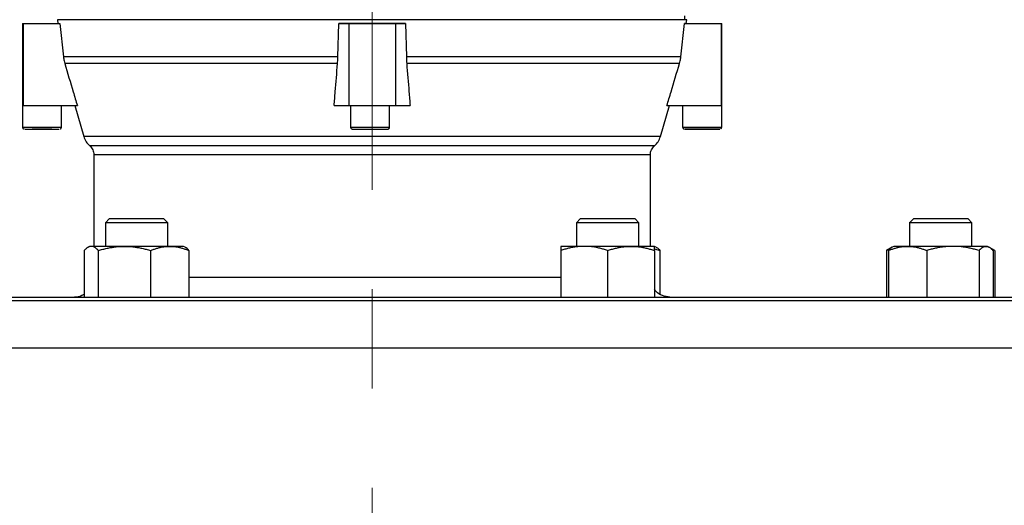
# Model space of a CAD drawing. Units: millimetres. Extents: x -4 to 213, y 0 to 297.
# Drawn here: x 50 to 75, y 234 to 246 of the extents above; entities that cross this region are included whole.
import ezdxf

# ---------------------------------------------------------------- set-up
doc = ezdxf.new("R2010")
doc.units = ezdxf.units.MM
doc.linetypes.add('CENTERX2', pattern=[20.32, 12.7, -2.54, 2.54, -2.54])
doc.layers.add('FORMAT', color=7, linetype='Continuous')

msp = doc.modelspace()

# ---------------------------------------------------------------- linework, layer by layer
at = {"color": 7, "linetype": 'Continuous', "lineweight": 25}
for p, q in [((66.586, 246.1581), (66.586, 246.2581)), ((49.636, 246.0581), (49.636, 243.9581)), ((49.636, 246.0581), (49.6562, 246.0581)), ((49.6562, 246.0581), (50.5918, 246.0581)), ((49.6562, 246.0581), (49.6562, 243.9581)), ((50.536, 246.1581), (50.5467, 246.0581)), ((66.636, 246.1581), (50.536, 246.1581)), ((50.5918, 246.0581), (50.6858, 245.2052)), ((57.7101, 245.2052), (57.7353, 246.0581)), ((57.7353, 246.0581), (57.986, 246.0581)), ((59.4367, 246.0581), (57.7353, 246.0581)), ((57.986, 246.0581), (59.186, 246.0581)), ((57.986, 246.0581), (57.986, 243.9581)), ((59.186, 246.0581), (59.4367, 246.0581)), ((59.186, 246.0581), (59.186, 243.9581)), ((59.4367, 246.0581), (59.4619, 245.2052)), ((66.4862, 245.2052), (66.5802, 246.0581)), ((66.5802, 246.0581), (67.5159, 246.0581)), ((66.6254, 246.0581), (66.636, 246.1581)), ((67.5159, 246.0581), (67.5159, 243.9581)), ((67.5159, 246.0581), (67.536, 246.0581)), ((67.536, 243.9581), (67.536, 246.0581)), ((57.7101, 245.2052), (50.6858, 245.2052)), ((66.4862, 245.2052), (59.4619, 245.2052)), ((57.7009, 245.0348), (50.7203, 245.0348)), ((66.4517, 245.0348), (59.4712, 245.0348)), ((49.636, 243.9581), (49.6562, 243.9581)), ((49.6389, 243.9581), (49.6389, 243.4081)), ((49.6562, 243.9581), (51.0424, 243.9581)), ((50.6389, 243.4081), (50.6389, 243.9581)), ((50.9801, 243.9581), (51.2075, 243.167)), ((57.6146, 243.9581), (57.986, 243.9581)), ((57.986, 243.9581), (59.186, 243.9581)), ((58.034, 243.9581), (58.034, 243.4081)), ((59.034, 243.4081), (59.034, 243.9581)), ((59.186, 243.9581), (59.5575, 243.9581)), ((65.9645, 243.167), (66.1919, 243.9581)), ((66.1296, 243.9581), (67.5159, 243.9581)), ((66.5331, 243.9581), (66.5331, 243.4081)), ((67.5159, 243.9581), (67.536, 243.9581)), ((67.5331, 243.4081), (67.5331, 243.9581)), ((50.0139, 243.3581), (49.8889, 243.3581)), ((50.2639, 243.3581), (50.0139, 243.3581)), ((50.3889, 243.3581), (50.2639, 243.3581)), ((58.084, 243.3581), (58.984, 243.3581)), ((66.7831, 243.3581), (66.9081, 243.3581)), ((66.9081, 243.3581), (66.7831, 243.3581)), ((66.9081, 243.3581), (67.1581, 243.3581)), ((67.1581, 243.3581), (66.9081, 243.3581)), ((67.1581, 243.3581), (67.2831, 243.3581)), ((67.2831, 243.3581), (67.1581, 243.3581)), ((51.4657, 242.6999), (51.4657, 240.3581)), ((65.7063, 240.3581), (65.7063, 242.6999)), ((51.8588, 241.0581), (51.7588, 240.9581)), ((51.7588, 240.9581), (51.7588, 240.3581)), ((53.3588, 240.9581), (53.2588, 241.0581)), ((53.3588, 240.3581), (53.3588, 240.9581)), ((63.9133, 241.0581), (63.8133, 240.9581)), ((63.8133, 240.9581), (63.8133, 240.3581)), ((65.4133, 240.9581), (65.3133, 241.0581)), ((65.4133, 240.3581), (65.4133, 240.9581)), ((72.4371, 241.0581), (72.3371, 240.9581)), ((72.4371, 241.0581), (72.3371, 240.9581)), ((72.3371, 240.9581), (72.3371, 240.3581)), ((73.9371, 240.9581), (73.8371, 241.0581)), ((73.9371, 240.9581), (73.8371, 241.0581)), ((73.9371, 240.3581), (73.9371, 240.9581)), ((51.2203, 240.2509), (51.2203, 239.0581)), ((51.3588, 240.3581), (51.3155, 240.3331)), ((51.3996, 240.3581), (51.3588, 240.3581)), ((52.2482, 240.3581), (51.3996, 240.3581)), ((51.579, 240.2509), (51.579, 239.0581)), ((53.4073, 240.3581), (52.2482, 240.3581)), ((52.9174, 240.2509), (52.9174, 239.0581)), ((53.7588, 240.3581), (53.4073, 240.3581)), ((53.802, 240.3331), (53.7588, 240.3581)), ((53.8972, 240.2509), (53.8972, 239.0581)), ((64.0133, 240.3581), (63.4133, 240.3581)), ((63.4133, 240.2509), (63.4133, 239.0581)), ((65.2133, 240.3581), (64.0133, 240.3581)), ((64.6133, 240.2509), (64.6133, 239.0581)), ((65.8133, 240.3581), (65.2133, 240.3581)), ((65.8565, 240.3331), (65.8133, 240.3581)), ((65.8133, 240.2957), (65.9517, 240.2509)), ((65.8133, 240.2509), (65.8133, 239.0581)), ((65.9517, 240.2509), (65.9517, 239.1384)), ((71.8939, 240.3331), (71.7512, 240.2508)), ((71.7515, 240.2509), (71.8494, 240.2957)), ((71.7515, 240.2509), (71.7515, 239.0581)), ((71.7987, 240.2509), (71.7987, 239.0581)), ((71.9371, 240.3581), (71.8939, 240.3331)), ((72.2886, 240.3581), (71.9371, 240.3581)), ((73.4477, 240.3581), (72.2886, 240.3581)), ((72.7785, 240.2509), (72.7785, 239.0581)), ((74.2962, 240.3581), (73.4477, 240.3581)), ((74.1169, 240.2509), (74.1169, 239.0581)), ((74.3371, 240.3581), (74.2962, 240.3581)), ((74.3804, 240.3331), (74.3371, 240.3581)), ((74.523, 240.2508), (74.3835, 240.3313)), ((74.5228, 240.2509), (74.4248, 240.2957)), ((74.4755, 240.2509), (74.4755, 239.0581)), ((74.5228, 240.2509), (74.5228, 239.0581)), ((41.228, 239.0581), (75.9396, 239.0581))]:
    msp.add_line(p, q, dxfattribs=at)
at = {"color": 7, "linetype": 'Continuous', "lineweight": 25, "flags": 128}
for points in [[(49.7054, 243.3581), (49.7072, 243.3581), (49.7604, 243.3581), (49.8442, 243.3581), (49.952, 243.3581), (50.0749, 243.3581), (50.203, 243.3581), (50.3259, 243.3581), (50.4336, 243.3581), (50.5175, 243.3581), (50.5707, 243.3581), (50.5755, 243.3581)], [(66.5831, 243.3581), (66.6013, 243.3581), (66.6545, 243.3581), (66.7384, 243.3581), (66.8462, 243.3581), (66.9691, 243.3581), (67.0971, 243.3581), (67.22, 243.3581), (67.3278, 243.3581), (67.4117, 243.3581), (67.4649, 243.3581), (67.4831, 243.3581), (67.4649, 243.3581), (67.4117, 243.3581), (67.3278, 243.3581), (67.22, 243.3581), (67.0971, 243.3581), (66.9691, 243.3581), (66.8462, 243.3581), (66.7384, 243.3581), (66.6545, 243.3581), (66.6013, 243.3581), (66.5831, 243.3581)]]:
    msp.add_lwpolyline(points, dxfattribs=at)
at = {"color": 8, "linetype": 'Continuous', "lineweight": 25, "flags": 128}
for points in [[(48.9453, 237.7581), (49.6103, 237.7581), (50.2933, 237.7581), (50.9931, 237.7581), (51.7081, 237.7581), (52.437, 237.7581), (53.1782, 237.7581), (53.9304, 237.7581), (54.6919, 237.7581), (55.4613, 237.7581), (56.2369, 237.7581), (57.0173, 237.7581), (57.8009, 237.7581), (58.586, 237.7581)], [(58.586, 237.7581), (59.3712, 237.7581), (60.1547, 237.7581), (60.9351, 237.7581), (61.7108, 237.7581), (62.4801, 237.7581), (63.2417, 237.7581), (63.9938, 237.7581), (64.7351, 237.7581), (65.464, 237.7581), (66.179, 237.7581), (66.8787, 237.7581), (67.5618, 237.7581), (68.2267, 237.7581), (68.8723, 237.7581), (69.4971, 237.7581), (70.0999, 237.7581), (70.6796, 237.7581), (71.2349, 237.7581), (71.7648, 237.7581), (72.2681, 237.7581), (72.7438, 237.7581), (73.191, 237.7581), (73.6089, 237.7581), (73.9964, 237.7581), (74.353, 237.7581), (74.6778, 237.7581), (74.9701, 237.7581)]]:
    msp.add_lwpolyline(points, dxfattribs=at)
at = {"color": 7, "linetype": 'Continuous', "lineweight": 25}
for points, knots in [([(66.6254, 246.0581), (66.6253, 246.0581), (66.6251, 246.0581), (66.6237, 246.0581), (66.6215, 246.0581), (66.6183, 246.0581), (66.6142, 246.0581), (66.6093, 246.0581), (66.6034, 246.0581), (66.5966, 246.0581), (66.589, 246.0581), (66.5832, 246.0581), (66.5802, 246.0581)], [0, 0, 0, 0, 0.10006169, 0.20007967, 0.3000652, 0.40002951, 0.49998386, 0.5999395, 0.69990768, 0.79989967, 0.8999267, 1, 1, 1, 1]), ([(50.6858, 245.2052), (50.6895, 245.1717), (50.6989, 245.1143), (50.7134, 245.058), (50.7203, 245.0348)], [0, 0, 0, 0, 1.0125993, 1.7438357, 1.7438357, 1.7438357, 1.7438357]), ([(57.7009, 245.0348), (57.7027, 245.058), (57.7066, 245.1143), (57.7091, 245.1717), (57.7101, 245.2052)], [0, 0, 0, 0, 0.7312364, 1.7438357, 1.7438357, 1.7438357, 1.7438357]), ([(59.4619, 245.2052), (59.4629, 245.1717), (59.4654, 245.1143), (59.4693, 245.058), (59.4712, 245.0348)], [0, 0, 0, 0, 1.0125993, 1.7438357, 1.7438357, 1.7438357, 1.7438357]), ([(66.4517, 245.0348), (66.4586, 245.058), (66.4731, 245.1143), (66.4825, 245.1717), (66.4862, 245.2052)], [0, 0, 0, 0, 0.7312364, 1.7438357, 1.7438357, 1.7438357, 1.7438357]), ([(50.7203, 245.0348), (50.7923, 244.7935), (50.8995, 244.4346), (51.0071, 244.0758), (51.0424, 243.9581)], [0, 0, 0, 0, 7.5734998, 11.2712839, 11.2712839, 11.2712839, 11.2712839]), ([(57.6146, 243.9581), (57.624, 244.0758), (57.6529, 244.4346), (57.6816, 244.7935), (57.7009, 245.0348)], [0, 0, 0, 0, 3.6977842, 11.271284, 11.271284, 11.271284, 11.271284]), ([(59.4712, 245.0348), (59.4904, 244.7935), (59.5192, 244.4346), (59.548, 244.0758), (59.5575, 243.9581)], [0, 0, 0, 0, 7.5734998, 11.2712839, 11.2712839, 11.2712839, 11.2712839]), ([(66.1296, 243.9581), (66.1649, 244.0758), (66.2725, 244.4346), (66.3798, 244.7935), (66.4517, 245.0348)], [0, 0, 0, 0, 3.6977842, 11.2712839, 11.2712839, 11.2712839, 11.2712839]), ([(49.6389, 243.4081), (49.6393, 243.4038), (49.6399, 243.3953), (49.6445, 243.3844), (49.6502, 243.3763), (49.6659, 243.3625), (49.6693, 243.3631), (49.6863, 243.3625), (49.6888, 243.3624)], [0, 0, 0, 0, 0.08225739, 0.16220985, 0.24752803, 0.34451978, 0.9033239, 1, 1, 1, 1]), ([(49.6389, 243.4081), (49.6389, 243.4081), (49.6519, 243.4081), (49.702, 243.4081), (49.7391, 243.4081), (49.8317, 243.4081), (49.8871, 243.4081), (50.0081, 243.4081), (50.0735, 243.4081), (50.2044, 243.4081), (50.2698, 243.4081), (50.3907, 243.4081), (50.4462, 243.4081), (50.5388, 243.4081), (50.5758, 243.4081), (50.6259, 243.4081), (50.6389, 243.4081), (50.6389, 243.4081)], [0, 0, 0, 0, 0.125, 0.125, 0.25, 0.25, 0.375, 0.375, 0.5, 0.5, 0.625, 0.625, 0.75, 0.75, 0.875, 0.875, 1, 1, 1, 1]), ([(50.6017, 243.3673), (50.6064, 243.368), (50.6182, 243.37), (50.634, 243.3837), (50.6373, 243.4), (50.6389, 243.4081)], [0, 0, 0, 0, 0.2502864, 0.6285023, 1, 1, 1, 1]), ([(51.2072, 243.168), (51.2241, 243.1222), (51.258, 243.0307), (51.327, 242.9617), (51.3615, 242.9272)], [0, 0, 0, 0, 0.5, 1, 1, 1, 1]), ([(65.9648, 243.168), (65.9648, 243.168), (65.8697, 243.168), (65.4471, 243.168), (64.7608, 243.168), (63.8373, 243.168), (62.7119, 243.168), (61.428, 243.168), (60.0348, 243.168), (58.586, 243.168), (57.1372, 243.168), (55.744, 243.168), (54.4603, 243.168), (53.5218, 243.168), (52.873, 243.168), (52.4409, 243.168), (52.068, 243.168), (51.6548, 243.168), (51.3022, 243.168), (51.2072, 243.168), (51.2072, 243.168)], [229.3306334, 229.3306334, 229.3306334, 229.3306334, 243.6616367, 257.9926399, 272.3236431, 286.6546465, 300.9856499, 315.3166535, 329.6476574, 343.9786614, 358.3096656, 372.64067, 386.9716746, 401.3026792, 408.4768231, 415.6509668, 422.8251108, 429.999255, 444.3302626, 458.661273, 458.661273, 458.661273, 458.661273]), ([(58.034, 243.4081), (58.0348, 243.4015), (58.0363, 243.3884), (58.0478, 243.3719), (58.0644, 243.3603), (58.0775, 243.3588), (58.084, 243.3581)], [0, 0, 0, 0, 0.2500012, 0.5000017, 0.7500014, 1, 1, 1, 1]), ([(58.984, 243.3581), (58.9906, 243.3588), (59.0037, 243.3603), (59.0202, 243.3719), (59.0318, 243.3884), (59.0333, 243.4015), (59.034, 243.4081)], [0, 0, 0, 0, 0.2499986, 0.4999983, 0.7499988, 1, 1, 1, 1]), ([(65.8106, 242.9272), (65.8451, 242.9617), (65.9141, 243.0307), (65.9479, 243.1222), (65.9648, 243.168)], [0, 0, 0, 0, 0.5000001, 1, 1, 1, 1]), ([(66.5331, 243.4081), (66.5334, 243.4042), (66.5339, 243.3968), (66.5375, 243.3869), (66.5422, 243.379), (66.5492, 243.371), (66.5584, 243.3644), (66.5622, 243.3646), (66.5643, 243.3648)], [0, 0, 0, 0, 0.13540738, 0.25922946, 0.37474566, 0.48659481, 0.71728711, 1, 1, 1, 1]), ([(66.5331, 243.4081), (66.5331, 243.4081), (66.5461, 243.4081), (66.5962, 243.4081), (66.6333, 243.4081), (66.7258, 243.4081), (66.7813, 243.4081), (66.9022, 243.4081), (66.9677, 243.4081), (67.0986, 243.4081), (67.164, 243.4081), (67.2849, 243.4081), (67.3404, 243.4081), (67.4329, 243.4081), (67.47, 243.4081), (67.5201, 243.4081), (67.5331, 243.4081), (67.5331, 243.4081)], [0, 0, 0, 0, 0.125, 0.125, 0.25, 0.25, 0.375, 0.375, 0.5, 0.5, 0.625, 0.625, 0.75, 0.75, 0.875, 0.875, 1, 1, 1, 1]), ([(67.5095, 243.3689), (67.5117, 243.3697), (67.5183, 243.3721), (67.5297, 243.386), (67.532, 243.4005), (67.5331, 243.4081)], [0, 0, 0, 0, 0.1914845, 0.5819569, 1, 1, 1, 1]), ([(51.3615, 242.9272), (51.3769, 242.9122), (51.4078, 242.8821), (51.4402, 242.8258), (51.4617, 242.7644), (51.4644, 242.7214), (51.4657, 242.6999)], [0, 0, 0, 0, 0.25, 0.5, 0.75, 1, 1, 1, 1]), ([(65.8106, 242.9272), (65.8106, 242.9272), (65.7174, 242.9272), (65.3037, 242.9272), (64.6317, 242.9272), (63.7275, 242.9272), (62.6256, 242.9272), (61.3686, 242.9272), (60.0045, 242.9272), (58.586, 242.9272), (57.1675, 242.9272), (55.8035, 242.9272), (54.5465, 242.9272), (53.6277, 242.9272), (52.9924, 242.9272), (52.5694, 242.9272), (52.2043, 242.9272), (51.7998, 242.9272), (51.4545, 242.9272), (51.3615, 242.9272), (51.3615, 242.9272)], [224.6123585, 224.6123585, 224.6123585, 224.6123585, 238.648513, 252.6846676, 266.7208224, 280.7569775, 294.7931328, 308.8292885, 322.8654444, 336.9016006, 350.9377569, 364.9739132, 379.0100695, 393.0462255, 400.0727674, 407.099309, 414.1258509, 421.152392, 435.1885457, 449.2247106, 449.2247106, 449.2247106, 449.2247106]), ([(65.7063, 242.6999), (65.7077, 242.7214), (65.7103, 242.7644), (65.7318, 242.8258), (65.7643, 242.8821), (65.7951, 242.9122), (65.8106, 242.9272)], [0, 0, 0, 0, 0.25, 0.5, 0.75, 1, 1, 1, 1]), ([(65.7063, 242.6999), (65.7063, 242.6999), (65.6604, 242.6999), (65.4786, 242.6999), (65.3427, 242.6999), (64.986, 242.6999), (64.7653, 242.6999), (64.2474, 242.6999), (63.9504, 242.6999), (63.2913, 242.6999), (62.9293, 242.6999), (62.1544, 242.6999), (61.7414, 242.6999), (60.8803, 242.6999), (60.4322, 242.6999), (59.5181, 242.6999), (59.052, 242.6999), (58.12, 242.6999), (57.654, 242.6999), (56.7398, 242.6999), (56.2917, 242.6999), (55.4306, 242.6999), (55.0177, 242.6999), (54.2427, 242.6999), (53.8807, 242.6999), (53.2217, 242.6999), (52.9246, 242.6999), (52.4068, 242.6999), (52.186, 242.6999), (51.8294, 242.6999), (51.6934, 242.6999), (51.5116, 242.6999), (51.4657, 242.6999), (51.4657, 242.6999)], [0, 0, 0, 0, 0.0625, 0.0625, 0.125, 0.125, 0.1875, 0.1875, 0.25, 0.25, 0.3125, 0.3125, 0.375, 0.375, 0.4375, 0.4375, 0.5, 0.5, 0.5625, 0.5625, 0.625, 0.625, 0.6875, 0.6875, 0.75, 0.75, 0.8125, 0.8125, 0.875, 0.875, 0.9375, 0.9375, 1, 1, 1, 1]), ([(53.1244, 240.9581), (53.0419, 240.9581), (52.8768, 240.9581), (52.5578, 240.9581), (52.2445, 240.9581), (51.9798, 240.9581), (51.7949, 240.9581), (51.7708, 240.9581), (51.7588, 240.9581)], [0, 0, 0, 0, 0.16667156, 0.33334311, 0.50001467, 0.66668623, 0.83335779, 1, 1, 1, 1]), ([(53.0537, 241.0581), (52.9815, 241.0581), (52.837, 241.0581), (52.5579, 241.0581), (52.2838, 241.0581), (52.0521, 241.0581), (51.8903, 241.0581), (51.8693, 241.0581), (51.8588, 241.0581)], [0, 0, 0, 0, 0.1666691, 0.3333381, 0.5000072, 0.6666763, 0.8333453, 1, 1, 1, 1]), ([(53.3588, 240.9581), (53.3588, 240.9581), (53.3379, 240.9581), (53.2578, 240.9581), (53.1985, 240.9581), (53.1244, 240.9581)], [0, 0, 0, 0, 0.5, 0.5, 1, 1, 1, 1]), ([(65.4133, 240.9581), (65.4133, 240.9581), (65.3925, 240.9581), (65.3123, 240.9581), (65.253, 240.9581), (65.1049, 240.9581), (65.0162, 240.9581), (64.8227, 240.9581), (64.718, 240.9581), (64.5086, 240.9581), (64.4039, 240.9581), (64.2104, 240.9581), (64.1216, 240.9581), (63.9735, 240.9581), (63.9143, 240.9581), (63.8341, 240.9581), (63.8133, 240.9581), (63.8133, 240.9581)], [0, 0, 0, 0, 0.125, 0.125, 0.25, 0.25, 0.375, 0.375, 0.5, 0.5, 0.625, 0.625, 0.75, 0.75, 0.875, 0.875, 1, 1, 1, 1]), ([(65.3133, 241.0581), (65.3133, 241.0581), (65.3043, 241.0581), (65.2642, 241.0581), (65.1991, 241.0581), (65.1114, 241.0581), (65.0047, 241.0581), (64.8829, 241.0581), (64.7507, 241.0581), (64.6133, 241.0581), (64.4758, 241.0581), (64.3437, 241.0581), (64.2219, 241.0581), (64.1151, 241.0581), (64.0275, 241.0581), (63.9409, 241.0581), (63.9133, 241.0581), (63.9133, 241.0581)], [0, 0, 0, 0, 1.4702571, 2.9405142, 4.4107713, 5.8810284, 7.3512855, 8.8215426, 10.2917997, 11.7620568, 13.2323139, 14.702571, 16.1728282, 17.6430853, 19.1133424, 20.5835995, 23.5099543, 23.5099543, 23.5099543, 23.5099543]), ([(72.5714, 240.9581), (72.5087, 240.9581), (72.3833, 240.9581), (72.3168, 240.9581), (72.3371, 240.9581), (72.3371, 240.9581)], [0, 0, 0, 0, 0.499956, 0.999912, 1, 1, 1, 1]), ([(72.6421, 241.0581), (72.5873, 241.0581), (72.4775, 241.0581), (72.4194, 241.0581), (72.4371, 241.0581), (72.4371, 241.0581)], [0, 0, 0, 0, 0.4999784, 0.9999568, 1, 1, 1, 1]), ([(73.9371, 240.9581), (73.9371, 240.9581), (73.9255, 240.9581), (73.8799, 240.9581), (73.8459, 240.9581), (73.7587, 240.9581), (73.7053, 240.9581), (73.5839, 240.9581), (73.5158, 240.9581), (73.3707, 240.9581), (73.2937, 240.9581), (73.1374, 240.9581), (73.0581, 240.9581), (72.904, 240.9581), (72.8293, 240.9581), (72.6907, 240.9581), (72.627, 240.9581), (72.5714, 240.9581)], [0, 0, 0, 0, 0.125, 0.125, 0.25, 0.25, 0.375, 0.375, 0.5, 0.5, 0.625, 0.625, 0.75, 0.75, 0.875, 0.875, 1, 1, 1, 1]), ([(73.8371, 241.0581), (73.8371, 241.0581), (73.8281, 241.0581), (73.788, 241.0581), (73.7229, 241.0581), (73.6353, 241.0581), (73.5285, 241.0581), (73.4067, 241.0581), (73.2746, 241.0581), (73.1371, 241.0581), (72.9997, 241.0581), (72.824, 241.0581), (72.707, 241.0581), (72.6421, 241.0581)], [5.8810284, 5.8810284, 5.8810284, 5.8810284, 7.3512855, 8.8215426, 10.2917997, 11.7620568, 13.2323139, 14.702571, 16.1728282, 17.6430853, 19.1133424, 20.5835995, 23.5099543, 23.5099543, 23.5099543, 23.5099543]), ([(51.3996, 240.3581), (51.3959, 240.358), (51.3885, 240.3578), (51.3773, 240.3564), (51.3661, 240.3542), (51.3548, 240.351), (51.3434, 240.347), (51.332, 240.342), (51.3205, 240.3361), (51.3033, 240.326), (51.28, 240.3092), (51.2504, 240.2832), (51.2305, 240.2619), (51.2203, 240.2509)], [0, 0, 0, 0, 0.06111732, 0.12257856, 0.18441008, 0.24663779, 0.30928709, 0.37238286, 0.43594948, 0.50001078, 0.65949314, 0.82606676, 1, 1, 1, 1]), ([(51.579, 240.2509), (51.5738, 240.2565), (51.5637, 240.2676), (51.5485, 240.2828), (51.5336, 240.2966), (51.519, 240.3089), (51.5045, 240.3198), (51.4874, 240.3314), (51.4674, 240.3424), (51.4446, 240.3514), (51.4221, 240.357), (51.4071, 240.3578), (51.3996, 240.3581)], [0, 0, 0, 0, 0.0878215, 0.1738062, 0.2579847, 0.3403893, 0.4210545, 0.5000171, 0.6275781, 0.7532959, 0.877368, 1, 1, 1, 1]), ([(51.579, 240.2509), (51.5978, 240.2565), (51.6352, 240.2674), (51.6911, 240.2824), (51.7464, 240.2962), (51.8012, 240.3086), (51.8556, 240.3197), (51.9199, 240.3312), (51.9941, 240.3422), (52.0786, 240.3513), (52.1633, 240.357), (52.2199, 240.3578), (52.2482, 240.3581)], [0, 0, 0, 0, 0.08649588, 0.17145497, 0.25506742, 0.3375428, 0.41911006, 0.50001703, 0.62566338, 0.75000629, 0.87522338, 1, 1, 1, 1]), ([(52.2482, 240.3581), (52.2623, 240.358), (52.2906, 240.3578), (52.333, 240.3564), (52.3754, 240.3541), (52.4318, 240.3498), (52.5022, 240.3422), (52.5947, 240.3285), (52.6959, 240.309), (52.8063, 240.2829), (52.88, 240.2617), (52.9174, 240.2509)], [0, 0, 0, 0, 0.0624313, 0.1247824, 0.1872453, 0.2500097, 0.3743421, 0.5000058, 0.6624492, 0.8285286, 1, 1, 1, 1]), ([(52.9174, 240.2509), (52.9312, 240.2565), (52.9585, 240.2674), (52.9995, 240.2824), (53.0399, 240.2962), (53.08, 240.3086), (53.1199, 240.3197), (53.167, 240.3312), (53.2213, 240.3422), (53.2832, 240.3513), (53.3451, 240.357), (53.3866, 240.3578), (53.4073, 240.3581)], [0, 0, 0, 0, 0.0865063, 0.1714711, 0.2550849, 0.3375573, 0.4191176, 0.5000139, 0.6256675, 0.7500067, 0.8752224, 1, 1, 1, 1]), ([(53.4073, 240.3581), (53.4176, 240.358), (53.4383, 240.3578), (53.4693, 240.3564), (53.5004, 240.3541), (53.5417, 240.3498), (53.5933, 240.3422), (53.661, 240.3285), (53.735, 240.309), (53.8158, 240.2829), (53.8698, 240.2617), (53.8972, 240.2509)], [0, 0, 0, 0, 0.0624307, 0.1247815, 0.1872446, 0.2500094, 0.3743252, 0.5000066, 0.6624356, 0.8285142, 1, 1, 1, 1]), ([(53.8972, 240.2509), (53.8679, 240.2846), (53.8363, 240.3211), (53.8036, 240.3308), (53.8011, 240.3316)], [0, 0, 0, 0, 0.9247776, 1, 1, 1, 1]), ([(64.0133, 240.3581), (64.0009, 240.358), (63.976, 240.3578), (63.9385, 240.3564), (63.9009, 240.3542), (63.8631, 240.351), (63.8251, 240.347), (63.7869, 240.342), (63.7485, 240.3361), (63.6909, 240.326), (63.613, 240.3092), (63.5139, 240.2832), (63.4473, 240.2619), (63.4133, 240.2509)], [0, 0, 0, 0, 0.0611173, 0.1225786, 0.1844101, 0.2466378, 0.3092871, 0.3723829, 0.4359495, 0.5000108, 0.6594931, 0.8260668, 1, 1, 1, 1]), ([(63.4133, 240.3581), (63.4133, 240.358), (63.4133, 240.3578), (63.4133, 240.3564), (63.4133, 240.3541), (63.4133, 240.3498), (63.4133, 240.3422), (63.4133, 240.3285), (63.4133, 240.309), (63.4133, 240.2829), (63.4133, 240.2617), (63.4133, 240.2509)], [0, 0, 0, 0, 0.0624307, 0.1247815, 0.1872446, 0.2500094, 0.3743252, 0.5000066, 0.6624356, 0.8285142, 1, 1, 1, 1]), ([(64.6133, 240.2509), (64.5961, 240.2565), (64.5622, 240.2676), (64.5114, 240.2828), (64.4616, 240.2966), (64.4125, 240.3089), (64.3643, 240.3198), (64.3068, 240.3314), (64.24, 240.3424), (64.1638, 240.3514), (64.0883, 240.357), (64.0382, 240.3578), (64.0133, 240.3581)], [0, 0, 0, 0, 0.0878215, 0.1738062, 0.2579847, 0.3403893, 0.4210545, 0.5000171, 0.6275781, 0.7532959, 0.877368, 1, 1, 1, 1]), ([(64.6133, 240.2509), (64.6302, 240.2565), (64.6637, 240.2674), (64.7138, 240.2824), (64.7634, 240.2962), (64.8125, 240.3086), (64.8613, 240.3197), (64.919, 240.3312), (64.9855, 240.3422), (65.0613, 240.3513), (65.1372, 240.357), (65.1879, 240.3578), (65.2133, 240.3581)], [0, 0, 0, 0, 0.0864959, 0.171455, 0.2550674, 0.3375428, 0.4191101, 0.500017, 0.6256634, 0.7500063, 0.8752234, 1, 1, 1, 1]), ([(65.2133, 240.3581), (65.226, 240.358), (65.2513, 240.3578), (65.2893, 240.3564), (65.3273, 240.3541), (65.3779, 240.3498), (65.4411, 240.3422), (65.524, 240.3285), (65.6147, 240.309), (65.7137, 240.2829), (65.7797, 240.2617), (65.8133, 240.2509)], [0, 0, 0, 0, 0.0624313, 0.12478236, 0.1872453, 0.25000974, 0.37434209, 0.50000578, 0.66244915, 0.8285286, 1, 1, 1, 1]), ([(65.8133, 240.2509), (65.8133, 240.2565), (65.8133, 240.2674), (65.8133, 240.2824), (65.8133, 240.2962), (65.8133, 240.3086), (65.8133, 240.3197), (65.8133, 240.3312), (65.8133, 240.3422), (65.8133, 240.3513), (65.8133, 240.357), (65.8133, 240.3578), (65.8133, 240.3581)], [0, 0, 0, 0, 0.0865063, 0.1714711, 0.2550849, 0.3375573, 0.4191176, 0.5000139, 0.6256675, 0.7500067, 0.8752224, 1, 1, 1, 1]), ([(65.8556, 240.3316), (65.8581, 240.3308), (65.8908, 240.3211), (65.9224, 240.2846), (65.9517, 240.2509)], [0, 0, 0, 0, 0.0752228, 1, 1, 1, 1]), ([(71.7987, 240.2509), (71.8125, 240.2565), (71.8398, 240.2674), (71.8808, 240.2824), (71.9213, 240.2962), (71.9614, 240.3086), (72.0012, 240.3197), (72.0483, 240.3312), (72.1026, 240.3422), (72.1645, 240.3513), (72.2265, 240.357), (72.2679, 240.3578), (72.2886, 240.3581)], [0, 0, 0, 0, 0.08650626, 0.17147111, 0.25508488, 0.33755734, 0.41911765, 0.50001393, 0.62566754, 0.75000672, 0.87522238, 1, 1, 1, 1]), ([(71.8948, 240.3316), (71.8923, 240.3308), (71.8596, 240.3211), (71.828, 240.2846), (71.7987, 240.2509)], [0, 0, 0, 0, 0.07522445, 1, 1, 1, 1]), ([(72.2886, 240.3581), (72.2989, 240.358), (72.3196, 240.3578), (72.3507, 240.3564), (72.3817, 240.3541), (72.423, 240.3498), (72.4746, 240.3422), (72.5423, 240.3285), (72.6164, 240.309), (72.6972, 240.2829), (72.7511, 240.2617), (72.7785, 240.2509)], [0, 0, 0, 0, 0.0624307, 0.1247815, 0.1872446, 0.2500094, 0.3743252, 0.5000066, 0.6624356, 0.8285142, 1, 1, 1, 1]), ([(73.4477, 240.3581), (73.4339, 240.358), (73.4061, 240.3578), (73.3644, 240.3564), (73.3224, 240.3542), (73.2802, 240.351), (73.2378, 240.347), (73.1952, 240.342), (73.1524, 240.3361), (73.0881, 240.326), (73.0012, 240.3092), (72.8908, 240.2832), (72.8164, 240.2619), (72.7785, 240.2509)], [0, 0, 0, 0, 0.0611173, 0.1225786, 0.1844101, 0.2466378, 0.3092871, 0.3723829, 0.4359495, 0.5000108, 0.6594931, 0.8260668, 1, 1, 1, 1]), ([(74.1169, 240.2509), (74.0978, 240.2565), (74.0599, 240.2676), (74.0033, 240.2828), (73.9477, 240.2966), (73.893, 240.3089), (73.8392, 240.3198), (73.7751, 240.3314), (73.7006, 240.3424), (73.6156, 240.3514), (73.5314, 240.357), (73.4755, 240.3578), (73.4477, 240.3581)], [0, 0, 0, 0, 0.0878215, 0.1738062, 0.2579847, 0.3403893, 0.4210545, 0.5000171, 0.6275781, 0.7532959, 0.877368, 1, 1, 1, 1]), ([(74.1169, 240.2509), (74.122, 240.2565), (74.132, 240.2674), (74.1469, 240.2824), (74.1617, 240.2962), (74.1764, 240.3086), (74.191, 240.3197), (74.2083, 240.3312), (74.2281, 240.3422), (74.2508, 240.3513), (74.2735, 240.357), (74.2887, 240.3578), (74.2962, 240.3581)], [0, 0, 0, 0, 0.0864959, 0.171455, 0.2550674, 0.3375428, 0.4191101, 0.500017, 0.6256634, 0.7500063, 0.8752234, 1, 1, 1, 1]), ([(74.2962, 240.3581), (74.2997, 240.358), (74.3067, 240.3579), (74.3171, 240.3567), (74.3275, 240.3547), (74.3414, 240.3511), (74.3587, 240.3447), (74.3806, 240.3335), (74.4037, 240.3184), (74.4277, 240.2991), (74.4517, 240.2767), (74.4675, 240.2596), (74.4755, 240.2509)], [0, 0, 0, 0, 0.0572993, 0.1145384, 0.1718661, 0.2294297, 0.3436119, 0.458845, 0.5929041, 0.729438, 0.8630495, 1, 1, 1, 1]), ([(51.2203, 239.1384), (51.1998, 239.1231), (51.1265, 239.0683), (51.033, 239.0623), (50.9657, 239.0581)], [0, 0, 0, 0, 0.2806451, 1, 1, 1, 1]), ([(66.2063, 239.0581), (66.1417, 239.0661), (66.0124, 239.0822), (65.8718, 239.1671), (65.8256, 239.2433), (65.8133, 239.2636)], [0, 0, 0, 0, 0.4229357, 0.8458714, 1, 1, 1, 1]), ([(76.044, 238.9616), (76.044, 238.9616), (75.9315, 238.9616), (75.4856, 238.9616), (75.1523, 238.9616), (74.2778, 238.9616), (73.7366, 238.9616), (72.467, 238.9616), (71.7386, 238.9616), (70.1227, 238.9616), (69.2352, 238.9616), (67.3351, 238.9616), (66.3225, 238.9616), (64.2112, 238.9616), (63.1126, 238.9616), (60.8712, 238.9616), (59.7286, 238.9616), (57.4434, 238.9616), (56.3008, 238.9616), (54.0595, 238.9616), (52.9608, 238.9616), (50.8495, 238.9616), (49.8369, 238.9616), (47.9368, 238.9616), (47.0493, 238.9616), (45.4334, 238.9616), (44.705, 238.9616), (43.4354, 238.9616), (42.8942, 238.9616), (42.0197, 238.9616), (41.6864, 238.9616), (41.2406, 238.9616), (41.128, 238.9616), (41.128, 238.9616)], [0, 0, 0, 0, 0.0625, 0.0625, 0.125, 0.125, 0.1875, 0.1875, 0.25, 0.25, 0.3125, 0.3125, 0.375, 0.375, 0.4375, 0.4375, 0.5, 0.5, 0.5625, 0.5625, 0.625, 0.625, 0.6875, 0.6875, 0.75, 0.75, 0.8125, 0.8125, 0.875, 0.875, 0.9375, 0.9375, 1, 1, 1, 1])]:
    msp.add_open_spline(points, degree=3, knots=knots, dxfattribs=at)
at = {"color": 8, "linetype": 'Continuous', "lineweight": 25}
for points, knots in [([(58.034, 243.4081), (58.034, 243.4081), (58.047, 243.4081), (58.0971, 243.4081), (58.1342, 243.4081), (58.2267, 243.4081), (58.2822, 243.4081), (58.4031, 243.4081), (58.4686, 243.4081), (58.534, 243.4081)], [0, 0, 0, 0, 0.25, 0.25, 0.5, 0.5, 0.75, 0.75, 1, 1, 1, 1]), ([(58.534, 243.4081), (58.5995, 243.4081), (58.6649, 243.4081), (58.7858, 243.4081), (58.8413, 243.4081), (58.9338, 243.4081), (58.9709, 243.4081), (59.021, 243.4081), (59.034, 243.4081), (59.034, 243.4081)], [0, 0, 0, 0, 0.25, 0.25, 0.5, 0.5, 0.75, 0.75, 1, 1, 1, 1]), ([(63.4133, 239.5581), (63.2522, 239.5581), (62.8623, 239.5581), (62.1545, 239.5581), (61.3191, 239.5581), (60.434, 239.5581), (59.5181, 239.5581), (58.586, 239.5581), (57.6539, 239.5581), (56.7381, 239.5581), (55.8527, 239.5581), (55.0183, 239.5581), (54.3593, 239.5581), (54.0134, 239.5581), (53.8972, 239.5581)], [0, 0, 0, 0, 0.0627674, 0.1519775, 0.2411875, 0.3303975, 0.4196075, 0.5088176, 0.5980276, 0.6872376, 0.7764476, 0.8656577, 0.9548677, 1, 1, 1, 1])]:
    msp.add_open_spline(points, degree=3, knots=knots, dxfattribs=at)
at = {"color": 7, "linetype": 'Continuous', "lineweight": 25}
msp.add_open_spline([(53.2588, 241.0581), (53.2588, 241.0581), (53.2497, 241.0581), (53.2096, 241.0581), (53.1446, 241.0581), (53.0861, 241.0581), (53.0537, 241.0581)], degree=3, dxfattribs=at)
at = {"layer": 'FORMAT', "color": 7, "linetype": 'CENTERX2', "lineweight": 18}
msp.add_line((58.586, 274.8216), (58.586, 220.1721), dxfattribs=at)

doc.saveas('drawing.dxf')
